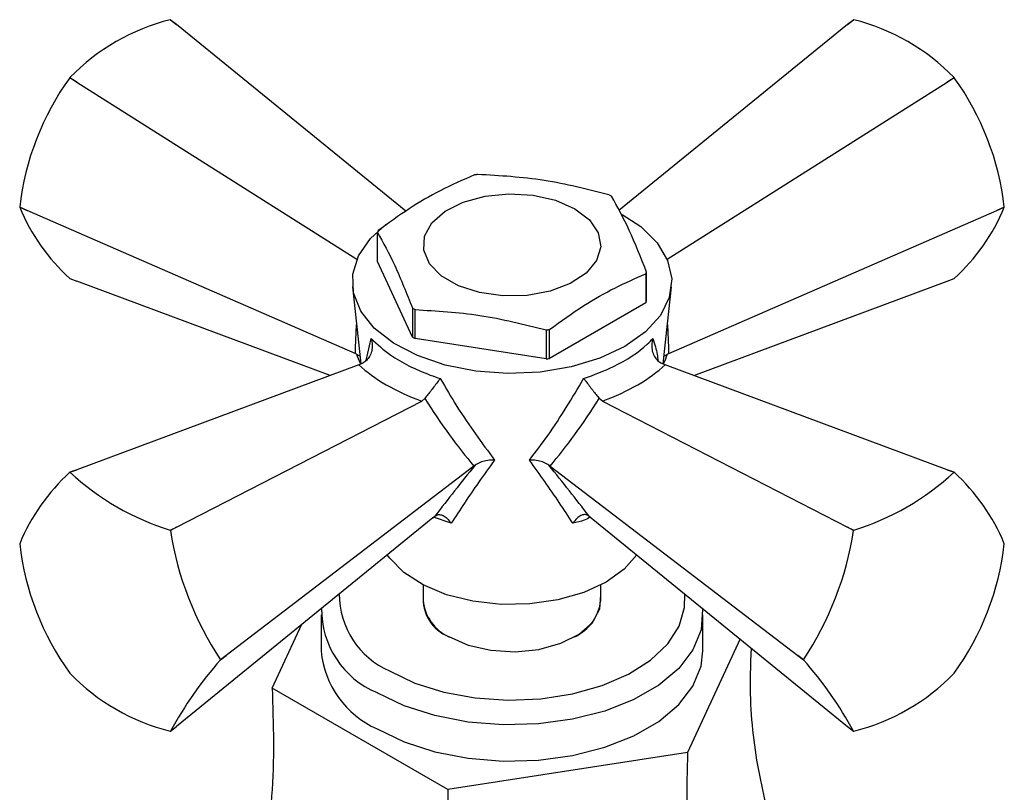
# Model space of a CAD drawing. Units: millimetres. Extents: x 3 to 2496, y 5 to 2495.
# Drawn here: x 2081 to 2136, y 1960 to 2003 of the extents above; entities that cross this region are included whole.
import ezdxf

# ---------------------------------------------------------------- set-up
doc = ezdxf.new("R2010")
doc.units = ezdxf.units.MM

msp = doc.modelspace()

# ---------------------------------------------------------------- linework, layer by layer
at = {"color": 7, "linetype": 'Continuous', "lineweight": 25}
for p, q in [((2089.851, 2003.204), (2089.509, 2003.478)), ((2089.514, 2003.477), (2089.851, 2003.204)), ((2128.006, 2003.478), (2127.663, 2003.204)), ((2127.663, 2003.204), (2128, 2003.477)), ((2102.773, 1992.693), (2089.851, 2003.204)), ((2127.663, 2003.204), (2114.783, 1992.726)), ((2084.243, 1999.967), (2083.852, 2000.208)), ((2083.857, 2000.215), (2084.243, 1999.967)), ((2133.271, 1999.967), (2133.657, 2000.215)), ((2133.663, 2000.208), (2133.271, 1999.967)), ((2084.243, 1999.967), (2100.017, 1989.992)), ((2117.497, 1989.992), (2133.271, 1999.967)), ((2081.026, 1992.925), (2081.439, 1992.74)), ((2081.439, 1992.74), (2081.026, 1992.918)), ((2136.075, 1992.74), (2136.488, 1992.925)), ((2136.488, 1992.918), (2136.075, 1992.74)), ((2099.918, 1984.681), (2081.439, 1992.74)), ((2117.597, 1984.681), (2136.075, 1992.74)), ((2101.174, 1989.866), (2101.174, 1991.499)), ((2103.155, 1985.598), (2101.174, 1989.866)), ((2083.852, 1988.898), (2084.243, 1988.75)), ((2116.29, 1989.161), (2116.29, 1987.528)), ((2116.34, 1987.637), (2116.34, 1989.27)), ((2133.271, 1988.75), (2133.663, 1988.898)), ((2098.512, 1983.444), (2084.243, 1988.75)), ((2099.775, 1988.428), (2100.244, 1984.097)), ((2117.271, 1984.097), (2117.74, 1988.428)), ((2119.002, 1983.444), (2133.271, 1988.75)), ((2103.155, 1987.231), (2103.155, 1985.598)), ((2116.29, 1987.528), (2110.877, 1984.403)), ((2103.294, 1985.518), (2103.294, 1987.151)), ((2110.688, 1986.007), (2110.688, 1984.374)), ((2110.877, 1984.403), (2110.877, 1986.036)), ((2100.544, 1984.289), (2100.823, 1985.519)), ((2110.688, 1984.374), (2103.294, 1985.518)), ((2099.997, 1984.648), (2099.918, 1984.681)), ((2099.997, 1984.648), (2100.197, 1984.531)), ((2117.318, 1984.531), (2117.518, 1984.648)), ((2117.597, 1984.681), (2117.518, 1984.648)), ((2100.13, 1984.046), (2084.243, 1978.138)), ((2100.13, 1984.046), (2100.372, 1984.155)), ((2117.143, 1984.155), (2117.385, 1984.046)), ((2133.271, 1978.138), (2117.385, 1984.046)), ((2089.851, 1974.901), (2103.669, 1982.003)), ((2103.845, 1982.15), (2103.669, 1982.003)), ((2113.846, 1982.003), (2113.669, 1982.15)), ((2113.846, 1982.003), (2127.663, 1974.901)), ((2106.678, 1978.39), (2106.615, 1978.341)), ((2110.9, 1978.341), (2110.837, 1978.39)), ((2083.852, 1977.991), (2084.243, 1978.138)), ((2084.243, 1978.138), (2083.857, 1977.991)), ((2106.615, 1978.341), (2092.655, 1967.674)), ((2110.9, 1978.341), (2124.859, 1967.674)), ((2133.657, 1977.991), (2133.271, 1978.138)), ((2133.271, 1978.138), (2133.663, 1977.991)), ((2104.291, 1975.431), (2089.851, 1963.684)), ((2104.291, 1975.431), (2104.432, 1975.539)), ((2105.325, 1975.12), (2104.333, 1975.463)), ((2113.083, 1975.539), (2113.224, 1975.431)), ((2113.224, 1975.431), (2127.663, 1963.684)), ((2089.509, 1974.729), (2089.851, 1974.901)), ((2089.851, 1974.901), (2089.514, 1974.722)), ((2128, 1974.722), (2127.663, 1974.901)), ((2127.663, 1974.901), (2128.006, 1974.729)), ((2103.757, 1971.643), (2103.757, 1970.767)), ((2113.757, 1970.767), (2113.757, 1971.643)), ((2098.007, 1969.971), (2098.007, 1967.93)), ((2119.507, 1967.93), (2119.507, 1969.971)), ((2095.25, 1965.84), (2096.917, 1969.432)), ((2121.61, 1968.609), (2118.645, 1962.222)), ((2092.34, 1967.439), (2092.655, 1967.674)), ((2092.655, 1967.674), (2092.34, 1967.432)), ((2124.859, 1967.674), (2125.175, 1967.439)), ((2125.175, 1967.432), (2124.859, 1967.674)), ((2105.138, 1960.132), (2095.25, 1965.84)), ((2089.514, 1963.411), (2089.851, 1963.684)), ((2127.663, 1963.684), (2128, 1963.411)), ((2118.645, 1962.222), (2105.138, 1960.132))]:
    msp.add_line(p, q, dxfattribs=at)
at = {"color": 7, "linetype": 'Continuous', "lineweight": 25, "flags": 128}
for points in [[(2112.293, 1992.834), (2113.115, 1992.208), (2113.615, 1991.476), (2113.754, 1990.694), (2113.523, 1989.92), (2112.938, 1989.21), (2112.043, 1988.617), (2110.905, 1988.186), (2109.607, 1987.949), (2108.246, 1987.922), (2106.923, 1988.108), (2105.736, 1988.493), (2104.773, 1989.049), (2104.106, 1989.734), (2103.783, 1990.498), (2103.83, 1991.283), (2104.242, 1992.033), (2104.989, 1992.69), (2106.015, 1993.207), (2107.245, 1993.544), (2108.586, 1993.678), (2109.941, 1993.597), (2111.208, 1993.309), (2112.293, 1992.834)], [(2114.963, 1992.515), (2116.011, 1991.827), (2116.935, 1990.921), (2117.524, 1989.926), (2117.754, 1988.883), (2117.616, 1987.835), (2117.115, 1986.824), (2116.272, 1985.893), (2115.121, 1985.078)], [(2115.121, 1985.078), (2113.71, 1984.413), (2112.096, 1983.927), (2110.345, 1983.638), (2108.529, 1983.558), (2106.723, 1983.691), (2105, 1984.031), (2103.43, 1984.564), (2102.079, 1985.269), (2101.001, 1986.116), (2100.241, 1987.071), (2099.829, 1988.095), (2099.783, 1989.146), (2100.104, 1990.181), (2100.78, 1991.157), (2101.647, 1991.937)], [(2114.06, 1971.809), (2112.796, 1971.222), (2111.344, 1970.806), (2109.77, 1970.58), (2108.149, 1970.555), (2106.556, 1970.731), (2105.066, 1971.101), (2103.749, 1971.648), (2102.666, 1972.345), (2101.868, 1973.16), (2101.734, 1973.351)], [(2115.78, 1973.351), (2115.077, 1972.539), (2114.06, 1971.809)], [(2101.863, 1966.808), (2103.292, 1966.126), (2104.919, 1965.614), (2106.685, 1965.288), (2108.525, 1965.161), (2110.374, 1965.237), (2112.164, 1965.514), (2113.832, 1965.982), (2115.316, 1966.623), (2116.562, 1967.415), (2117.527, 1968.328), (2118.175, 1969.331), (2118.482, 1970.386), (2118.487, 1971.149)], [(2105.204, 1968.737), (2106.294, 1968.259), (2107.567, 1967.969), (2108.929, 1967.889), (2110.277, 1968.023), (2111.513, 1968.362), (2112.545, 1968.881), (2113.295, 1969.542), (2113.709, 1970.295), (2113.757, 1971.077)], [(2119.489, 1970.334), (2119.496, 1970.258), (2119.404, 1969.114), (2118.95, 1967.999), (2118.149, 1966.951), (2117.028, 1966.007), (2115.625, 1965.197), (2113.988, 1964.55), (2112.173, 1964.087), (2110.242, 1963.825), (2108.261, 1963.772), (2106.296, 1963.93), (2104.415, 1964.294), (2102.682, 1964.851), (2101.156, 1965.583)], [(2101.156, 1963.542), (2102.682, 1962.81), (2104.415, 1962.253), (2106.296, 1961.889), (2108.261, 1961.731), (2110.242, 1961.784), (2112.173, 1962.046), (2113.988, 1962.508), (2115.625, 1963.155), (2117.028, 1963.965), (2118.149, 1964.91), (2118.95, 1965.958), (2119.404, 1967.072), (2119.507, 1967.93)]]:
    msp.add_lwpolyline(points, dxfattribs=at)
at = {"color": 7, "linetype": 'Continuous', "lineweight": 25}
for centre, radius, start, end in [((2092.375, 1991.986), 11.843, 104.0063, 135.9883), ((2089.225, 2000.27), 3.22, 84.8409, 84.9401), ((2128.29, 2000.27), 3.22, 95.0599, 95.1591), ((2125.139, 1991.986), 11.843, 44.0117, 75.9937), ((2096.242, 1991.212), 15.312, 144.0153, 173.5733), ((2093.938, 1992.106), 12.937, 141.1858, 141.2251), ((2123.577, 1992.106), 12.937, 38.7749, 38.8142), ((2121.273, 1991.212), 15.312, 6.4267, 35.9847), ((2108.667, 1982.24), 12.657, 98.3605, 99.2256), ((2110.602, 1987.19), 7.378, 59.3828, 60.6226), ((2088.569, 1992.922), 7.543, 179.9719, 180.0281), ((2091.475, 1997.259), 11.315, 202.5595, 227.6418), ((2126.039, 1997.259), 11.315, 312.3582, 337.4405), ((2128.945, 1992.922), 7.543, 359.9719, 0.0281), ((2104.056, 1990.228), 3.149, 154.0081, 156.195), ((2113.459, 1990.541), 3.149, 334.0081, 336.195), ((2106.913, 1993.58), 7.378, 239.3828, 240.6226), ((2113.459, 1988.908), 3.149, 334.0081, 336.195), ((2106.913, 1991.947), 7.378, 239.3828, 240.6226), ((2108.848, 1998.529), 12.657, 278.3605, 279.2256), ((2108.848, 1996.896), 12.657, 278.3605, 279.2256), ((2091.475, 1969.629), 11.315, 132.3582, 157.4405), ((2084.141, 1974.784), 3.22, 95.0599, 95.1591), ((2093.968, 1988.98), 14.933, 227.3821, 252.6233), ((2123.546, 1988.98), 14.933, 287.3767, 312.6179), ((2133.373, 1974.784), 3.22, 84.8409, 84.9401), ((2126.039, 1969.629), 11.315, 22.5595, 47.6418), ((2079.428, 1966.62), 12.937, 38.7749, 38.8142), ((2107.471, 1977.499), 18.17, 188.7925, 213.6189), ((2110.044, 1977.499), 18.17, 326.3811, 351.2075), ((2138.087, 1966.62), 12.937, 141.1858, 141.2251), ((2088.569, 1973.967), 7.543, 179.9719, 180.0281), ((2096.242, 1975.677), 15.312, 186.4267, 215.9847), ((2121.273, 1975.677), 15.312, 324.0153, 353.5733), ((2128.945, 1973.967), 7.543, 359.9719, 0.0281), ((2103.73, 1971.124), 4.703, 179.6994, 246.6067), ((2106.046, 1970.874), 2.298, 174.9477, 248.5031), ((2106.237, 1971.001), 2.491, 185.3828, 245.9373), ((2111.186, 1971.066), 2.588, 295.3212, 353.3712), ((2103.116, 1970.281), 5.09, 179.4028, 247.356), ((2103.335, 1968.429), 5.351, 185.3491, 245.9711), ((2108.897, 1952.792), 22.101, 138.5165, 151.2822), ((2084.796, 1967.435), 7.543, 359.9719, 0.0281), ((2132.718, 1967.435), 7.543, 179.9719, 180.0281), ((2108.618, 1952.792), 22.101, 28.7178, 41.4835), ((2093.938, 1974.782), 12.937, 218.7749, 218.8142), ((2092.375, 1974.902), 11.843, 224.0117, 255.9937), ((2125.139, 1974.902), 11.843, 284.0063, 315.9883), ((2123.577, 1974.782), 12.937, 321.1858, 321.2251), ((2089.225, 1966.618), 3.22, 275.0599, 275.1591), ((2128.29, 1966.618), 3.22, 264.8409, 264.9401)]:
    msp.add_arc(centre, radius, start, end, dxfattribs=at)
for centre, major_axis, ratio, start_param, end_param in [((2110.249, 1993.286), (5.822, 19.834), 0.430535, 2.046727, 2.141482), ((2107.265, 1993.286), (-5.822, 19.834), 0.430535, 4.141704, 4.236458), ((2108.452, 1978.766), (-8.446, 8.794), 0.296312, 0.594722, 0.665249), ((2109.062, 1978.766), (8.446, 8.794), 0.296312, 5.612786, 5.688464), ((2108.599, 1985.958), (9.788, -0.916), 0.504343, 3.715894, 4.232364), ((2108.916, 1985.958), (9.788, 0.916), 0.504343, 5.192414, 5.708884), ((2106.782, 1993.007), (-7.637, 18.881), 0.371495, 2.026514, 2.297558), ((2110.732, 1993.007), (7.637, 18.881), 0.371495, 3.985627, 4.256671), ((2109.161, 1978.823), (8.779, 10.384), 0.120136, 1.713507, 1.992171), ((2108.353, 1978.823), (-8.779, 10.384), 0.120136, 4.291014, 4.569678)]:
    msp.add_ellipse(centre, major_axis=major_axis, ratio=ratio, start_param=start_param, end_param=end_param, dxfattribs=at)
for points, knots in [([(2106.638, 1994.733), (2105.995, 1994.453), (2104.777, 1993.924), (2102.96, 1992.866), (2101.805, 1992.029), (2101.225, 1991.608)], [0, 0, 0, 0, 0.357402, 0.677169, 1, 1, 1, 1]), ([(2114.221, 1993.619), (2113.005, 1993.926), (2110.541, 1994.549), (2108.076, 1994.691), (2106.827, 1994.762)], [0, 0, 0, 0, 0.4931507, 1, 1, 1, 1]), ([(2116.34, 1989.27), (2116.015, 1990.091), (2115.354, 1991.756), (2114.694, 1992.939), (2114.359, 1993.539)], [0, 0, 0, 0, 0.493151, 1, 1, 1, 1]), ([(2101.174, 1991.499), (2101.5, 1990.917), (2102.16, 1989.736), (2102.821, 1988.074), (2103.155, 1987.231)], [0, 0, 0, 0, 0.4931507, 1, 1, 1, 1]), ([(2110.877, 1986.036), (2111.52, 1986.499), (2112.737, 1987.375), (2114.554, 1988.415), (2115.709, 1988.912), (2116.29, 1989.161)], [0, 0, 0, 0, 0.357402, 0.677169, 1, 1, 1, 1]), ([(2103.294, 1987.151), (2104.509, 1987.082), (2106.973, 1986.943), (2109.438, 1986.322), (2110.688, 1986.007)], [0, 0, 0, 0, 0.493151, 1, 1, 1, 1]), ([(2100.823, 1985.519), (2100.823, 1985.516), (2100.849, 1985.436), (2100.892, 1985.233), (2100.887, 1984.913), (2100.79, 1984.59), (2100.62, 1984.32), (2100.455, 1984.21), (2100.372, 1984.155)], [0, 0, 0, 0, 0.0043597, 0.1631455, 0.398954, 0.6069844, 0.8032678, 1, 1, 1, 1]), ([(2100.823, 1985.519), (2101.166, 1985.203), (2102.008, 1984.427), (2103.481, 1983.696), (2104.53, 1983.334), (2104.72, 1983.269)], [0, 0, 0, 0, 0.360265, 0.884507, 1, 1, 1, 1]), ([(2112.794, 1983.269), (2113.373, 1983.485), (2114.794, 1984.016), (2116.029, 1984.848), (2116.59, 1985.416), (2116.692, 1985.519)], [0, 0, 0, 0, 0.360265, 0.884507, 1, 1, 1, 1]), ([(2116.692, 1985.519), (2116.691, 1985.516), (2116.666, 1985.436), (2116.623, 1985.233), (2116.627, 1984.913), (2116.725, 1984.59), (2116.894, 1984.32), (2117.06, 1984.21), (2117.143, 1984.155)], [0, 0, 0, 0, 0.00436, 0.163146, 0.398954, 0.606984, 0.803268, 1, 1, 1, 1]), ([(2116.692, 1985.519), (2116.791, 1985.213), (2116.933, 1984.778), (2116.968, 1984.397), (2116.978, 1984.282)], [0, 0, 0, 0, 0.699931, 1, 1, 1, 1]), ([(2104.72, 1983.269), (2104.719, 1983.268), (2104.684, 1983.222), (2104.588, 1983.099), (2104.416, 1982.876), (2104.212, 1982.614), (2104.013, 1982.361), (2103.901, 1982.22), (2103.845, 1982.15)], [0, 0, 0, 0, 0.00436, 0.163146, 0.398954, 0.606984, 0.803268, 1, 1, 1, 1]), ([(2104.72, 1983.269), (2105.028, 1982.739), (2105.973, 1981.111), (2107.05, 1979.659), (2107.776, 1978.68)], [0, 0, 0, 0, 0.325552, 1, 1, 1, 1]), ([(2109.738, 1978.68), (2110.094, 1979.143), (2111.188, 1980.566), (2112.147, 1982.18), (2112.794, 1983.269)], [0, 0, 0, 0, 0.325617, 1, 1, 1, 1]), ([(2112.794, 1983.269), (2112.795, 1983.268), (2112.831, 1983.222), (2112.926, 1983.099), (2113.098, 1982.876), (2113.302, 1982.614), (2113.501, 1982.361), (2113.613, 1982.22), (2113.669, 1982.15)], [0, 0, 0, 0, 0.00436, 0.163146, 0.398954, 0.606984, 0.803268, 1, 1, 1, 1]), ([(2107.776, 1978.68), (2107.471, 1978.258), (2106.577, 1977.021), (2105.823, 1975.875), (2105.325, 1975.12)], [0, 0, 0, 0, 0.341167, 1, 1, 1, 1]), ([(2107.776, 1978.68), (2107.774, 1978.68), (2107.75, 1978.681), (2107.588, 1978.684), (2107.306, 1978.659), (2106.941, 1978.562), (2106.766, 1978.448), (2106.678, 1978.39)], [0, 0, 0, 0, 0.005375, 0.060993, 0.402865, 0.700675, 1, 1, 1, 1]), ([(2110.837, 1978.39), (2110.749, 1978.448), (2110.573, 1978.562), (2110.209, 1978.659), (2109.926, 1978.684), (2109.765, 1978.681), (2109.74, 1978.68), (2109.738, 1978.68)], [0, 0, 0, 0, 0.299325, 0.597135, 0.939007, 0.994625, 1, 1, 1, 1]), ([(2112.189, 1975.12), (2111.937, 1975.507), (2111.197, 1976.643), (2110.317, 1977.871), (2109.738, 1978.68)], [0, 0, 0, 0, 0.341137, 1, 1, 1, 1]), ([(2104.432, 1975.539), (2104.494, 1975.569), (2104.618, 1975.631), (2104.838, 1975.589), (2105.065, 1975.45), (2105.226, 1975.271), (2105.308, 1975.147), (2105.324, 1975.122), (2105.325, 1975.12)], [0, 0, 0, 0, 0.216929, 0.433199, 0.666731, 0.933754, 0.995354, 1, 1, 1, 1]), ([(2113.083, 1975.539), (2113.02, 1975.569), (2112.896, 1975.631), (2112.676, 1975.589), (2112.449, 1975.45), (2112.289, 1975.271), (2112.206, 1975.147), (2112.19, 1975.122), (2112.189, 1975.12)], [0, 0, 0, 0, 0.216929, 0.433199, 0.666731, 0.933754, 0.995354, 1, 1, 1, 1]), ([(2113.179, 1975.465), (2113.062, 1975.404), (2112.77, 1975.249), (2112.407, 1975.169), (2112.189, 1975.12)], [0, 0, 0, 0, 0.398513, 1, 1, 1, 1]), ([(2133.388, 1941.964), (2132.008, 1943.419), (2129.284, 1946.29), (2126.11, 1951.14), (2123.925, 1955.944), (2122.673, 1960.66), (2122.122, 1964.6), (2122.208, 1967.127), (2122.241, 1968.095)], [0, 0, 0, 0, 0.203507, 0.401644, 0.596104, 0.748576, 0.903605, 1, 1, 1, 1]), ([(2095.25, 1965.84), (2095.313, 1963.818), (2095.437, 1959.848), (2094.35, 1953.798), (2092.225, 1947.512), (2088.91, 1940.931), (2085.737, 1936.562), (2084.126, 1934.344)], [0, 0, 0, 0, 0.190905, 0.374749, 0.556971, 0.77515, 1, 1, 1, 1]), ([(2118.645, 1962.222), (2118.599, 1960.216), (2118.508, 1956.28), (2119.304, 1949.938), (2120.86, 1943.083), (2123.287, 1935.614), (2125.609, 1930.394), (2126.788, 1927.745)], [0, 0, 0, 0, 0.190905, 0.374749, 0.556971, 0.77515, 1, 1, 1, 1]), ([(2105.138, 1960.132), (2105.155, 1958.137), (2105.188, 1954.219), (2104.897, 1947.71), (2104.327, 1940.525), (2103.439, 1932.544), (2102.589, 1926.833), (2102.157, 1923.935)], [0, 0, 0, 0, 0.190905, 0.374749, 0.556971, 0.77515, 1, 1, 1, 1])]:
    msp.add_open_spline(points, degree=3, knots=knots, dxfattribs=at)

doc.saveas('drawing.dxf')
